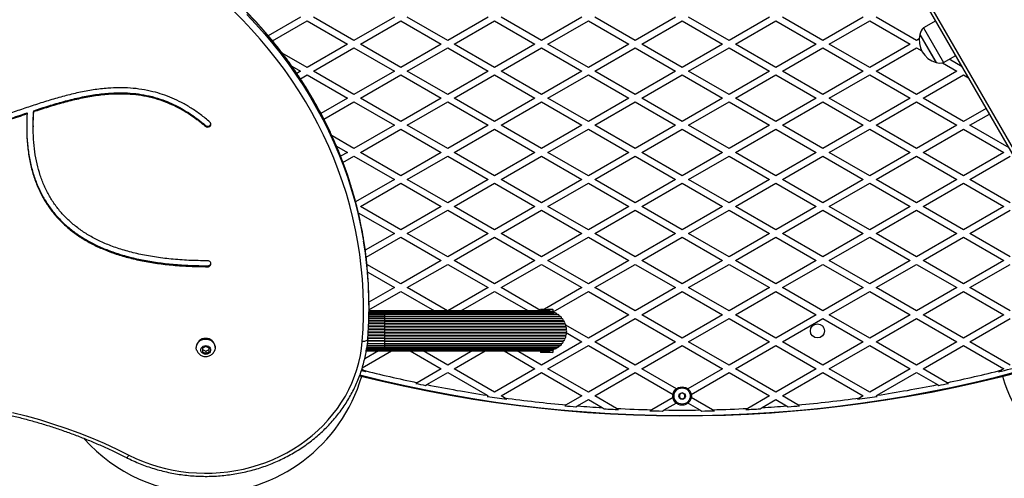
# Model space of a CAD drawing. Units: millimetres. Extents: x 0 to 14943, y 0 to 12987.
# Drawn here: x 7726 to 8635, y 4000 to 4424 of the extents above; entities that cross this region are included whole.
import ezdxf

# ---------------------------------------------------------------- set-up
doc = ezdxf.new("R2010")
doc.units = ezdxf.units.MM

msp = doc.modelspace()

# ---------------------------------------------------------------- linework, layer by layer
at = {"color": 7, "linetype": 'Continuous', "lineweight": 25, "ltscale": 50}
for p, q in [((8712.33, 4179.12), (8342.33, 4819.98)), ((8714.93, 4180.62), (8344.93, 4821.48)), ((7985.23, 4426), (7955.39, 4408.77)), ((7959.26, 4404.08), (7991.23, 4422.54)), ((7991.23, 4422.54), (8028.54, 4401)), ((8034.54, 4404.46), (7997.23, 4426)), ((8071.84, 4426), (8034.54, 4404.46)), ((8040.54, 4401), (8077.84, 4422.54)), ((8077.84, 4422.54), (8115.14, 4401)), ((8121.14, 4404.46), (8083.84, 4426)), ((8158.44, 4426), (8121.14, 4404.46)), ((8127.14, 4401), (8164.44, 4422.54)), ((8164.44, 4422.54), (8201.74, 4401)), ((8207.74, 4404.46), (8170.44, 4426)), ((8245.04, 4426), (8207.74, 4404.46)), ((8213.74, 4401), (8251.04, 4422.54)), ((8251.04, 4422.54), (8288.34, 4401)), ((8294.34, 4404.46), (8257.04, 4426)), ((8331.64, 4426), (8294.34, 4404.46)), ((8300.34, 4401), (8337.64, 4422.54)), ((8337.64, 4422.54), (8374.95, 4401)), ((8380.95, 4404.46), (8343.64, 4426)), ((8418.25, 4426), (8380.95, 4404.46)), ((8386.95, 4401), (8424.25, 4422.54)), ((8424.25, 4422.54), (8461.55, 4401)), ((8467.55, 4404.46), (8430.25, 4426)), ((8504.85, 4426), (8467.55, 4404.46)), ((8473.55, 4401), (8510.85, 4422.54)), ((8510.85, 4422.54), (8548.15, 4401)), ((8554.15, 4404.46), (8516.85, 4426)), ((8571.83, 4422.47), (8560.57, 4415.97)), ((8560.57, 4415.97), (8577.74, 4386.25)), ((8556.54, 4405.84), (8554.15, 4404.46)), ((8557.13, 4409.94), (8572.13, 4383.96)), ((8557.13, 4409.94), (8571.04, 4385.84)), ((7991.23, 4379.46), (7968.3, 4392.7)), ((8028.54, 4401), (7991.23, 4379.46)), ((7997.23, 4376), (8034.54, 4397.54)), ((8034.54, 4397.54), (8071.84, 4376)), ((8077.84, 4379.46), (8040.54, 4401)), ((8115.14, 4401), (8077.84, 4379.46)), ((8083.84, 4376), (8121.14, 4397.54)), ((8121.14, 4397.54), (8158.44, 4376)), ((8164.44, 4379.46), (8127.14, 4401)), ((8201.74, 4401), (8164.44, 4379.46)), ((8170.44, 4376), (8207.74, 4397.54)), ((8207.74, 4397.54), (8245.04, 4376)), ((8251.04, 4379.46), (8213.74, 4401)), ((8288.34, 4401), (8251.04, 4379.46)), ((8257.04, 4376), (8294.34, 4397.54)), ((8294.34, 4397.54), (8331.64, 4376)), ((8337.64, 4379.46), (8300.34, 4401)), ((8374.95, 4401), (8337.64, 4379.46)), ((8343.64, 4376), (8380.95, 4397.54)), ((8380.95, 4397.54), (8418.25, 4376)), ((8424.25, 4379.46), (8386.95, 4401)), ((8461.55, 4401), (8424.25, 4379.46)), ((8430.25, 4376), (8467.55, 4397.54)), ((8467.55, 4397.54), (8504.85, 4376)), ((8510.85, 4379.46), (8473.55, 4401)), ((8548.15, 4401), (8510.85, 4379.46)), ((8516.85, 4376), (8554.15, 4397.54)), ((8554.15, 4397.54), (8559, 4394.74)), ((8571.04, 4385.84), (8572.13, 4383.96)), ((8577.74, 4386.25), (8579.07, 4383.93)), ((8578.12, 4383.7), (8591.45, 4376)), ((8579.07, 4383.93), (8590.33, 4390.43)), ((8596.27, 4380.15), (8584.39, 4387)), ((7977.13, 4380.68), (7985.23, 4376)), ((7985.23, 4376), (7981.78, 4374)), ((8034.54, 4354.46), (7997.23, 4376)), ((8071.84, 4376), (8034.54, 4354.46)), ((8121.14, 4354.46), (8083.84, 4376)), ((8158.44, 4376), (8121.14, 4354.46)), ((8207.74, 4354.46), (8170.44, 4376)), ((8245.04, 4376), (8207.74, 4354.46)), ((8294.34, 4354.46), (8257.04, 4376)), ((8331.64, 4376), (8294.34, 4354.46)), ((8380.95, 4354.46), (8343.64, 4376)), ((8418.25, 4376), (8380.95, 4354.46)), ((8467.55, 4354.46), (8430.25, 4376)), ((8504.85, 4376), (8467.55, 4354.46)), ((8554.15, 4354.46), (8516.85, 4376)), ((8591.45, 4376), (8554.15, 4354.46)), ((7985.08, 4368.99), (7991.23, 4372.54)), ((7991.23, 4372.54), (8028.54, 4351)), ((8040.54, 4351), (8077.84, 4372.54)), ((8077.84, 4372.54), (8115.14, 4351)), ((8127.14, 4351), (8164.44, 4372.54)), ((8164.44, 4372.54), (8201.74, 4351)), ((8213.74, 4351), (8251.04, 4372.54)), ((8251.04, 4372.54), (8288.34, 4351)), ((8300.34, 4351), (8337.64, 4372.54)), ((8337.64, 4372.54), (8374.95, 4351)), ((8386.95, 4351), (8424.25, 4372.54)), ((8424.25, 4372.54), (8461.55, 4351)), ((8473.55, 4351), (8510.85, 4372.54)), ((8510.85, 4372.54), (8548.15, 4351)), ((8560.15, 4351), (8597.45, 4372.54)), ((8597.45, 4372.54), (8602.27, 4369.76)), ((8028.54, 4351), (8004.08, 4336.88)), ((8006.84, 4331.54), (8034.54, 4347.54)), ((8034.54, 4347.54), (8071.84, 4326)), ((8077.84, 4329.46), (8040.54, 4351)), ((8115.14, 4351), (8077.84, 4329.46)), ((8083.84, 4326), (8121.14, 4347.54)), ((8121.14, 4347.54), (8158.44, 4326)), ((8164.44, 4329.46), (8127.14, 4351)), ((8201.74, 4351), (8164.44, 4329.46)), ((8170.44, 4326), (8207.74, 4347.54)), ((8207.74, 4347.54), (8245.04, 4326)), ((8251.04, 4329.46), (8213.74, 4351)), ((8288.34, 4351), (8251.04, 4329.46)), ((8257.04, 4326), (8294.34, 4347.54)), ((8294.34, 4347.54), (8331.64, 4326)), ((8337.64, 4329.46), (8300.34, 4351)), ((8374.95, 4351), (8337.64, 4329.46)), ((8343.64, 4326), (8380.95, 4347.54)), ((8380.95, 4347.54), (8418.25, 4326)), ((8424.25, 4329.46), (8386.95, 4351)), ((8461.55, 4351), (8424.25, 4329.46)), ((8430.25, 4326), (8467.55, 4347.54)), ((8467.55, 4347.54), (8504.85, 4326)), ((8510.85, 4329.46), (8473.55, 4351)), ((8548.15, 4351), (8510.85, 4329.46)), ((8516.85, 4326), (8554.15, 4347.54)), ((8554.15, 4347.54), (8591.45, 4326)), ((8597.45, 4329.46), (8560.15, 4351)), ((7738.76, 4338.65), (7738.76, 4339.5)), ((8618.51, 4341.62), (8597.45, 4329.46)), ((7732.63, 4337.46), (7732.63, 4336.62)), ((8603.45, 4326), (8621.51, 4336.43)), ((7738.28, 4325.57), (7738.28, 4324.73)), ((7897.44, 4325.91), (7897.44, 4325.06)), ((8071.84, 4326), (8034.54, 4304.46)), ((8040.54, 4301), (8077.84, 4322.54)), ((8077.84, 4322.54), (8115.14, 4301)), ((8121.14, 4304.46), (8083.84, 4326)), ((8158.44, 4326), (8121.14, 4304.46)), ((8127.14, 4301), (8164.44, 4322.54)), ((8164.44, 4322.54), (8201.74, 4301)), ((8207.74, 4304.46), (8170.44, 4326)), ((8245.04, 4326), (8207.74, 4304.46)), ((8213.74, 4301), (8251.04, 4322.54)), ((8251.04, 4322.54), (8288.34, 4301)), ((8294.34, 4304.46), (8257.04, 4326)), ((8331.64, 4326), (8294.34, 4304.46)), ((8300.34, 4301), (8337.64, 4322.54)), ((8337.64, 4322.54), (8374.95, 4301)), ((8380.95, 4304.46), (8343.64, 4326)), ((8418.25, 4326), (8380.95, 4304.46)), ((8386.95, 4301), (8424.25, 4322.54)), ((8424.25, 4322.54), (8461.55, 4301)), ((8467.55, 4304.46), (8430.25, 4326)), ((8504.85, 4326), (8467.55, 4304.46)), ((8473.55, 4301), (8510.85, 4322.54)), ((8510.85, 4322.54), (8548.15, 4301)), ((8554.15, 4304.46), (8516.85, 4326)), ((8591.45, 4326), (8554.15, 4304.46)), ((8560.15, 4301), (8597.45, 4322.54)), ((8597.45, 4322.54), (8634.75, 4301)), ((8639.57, 4305.15), (8603.45, 4326)), ((8034.54, 4304.46), (8014.3, 4316.15)), ((8018.37, 4306.87), (8028.54, 4301)), ((8028.54, 4301), (8022.25, 4297.37)), ((8024.41, 4291.69), (8034.54, 4297.54)), ((8034.54, 4297.54), (8071.84, 4276)), ((8077.84, 4279.46), (8040.54, 4301)), ((8115.14, 4301), (8077.84, 4279.46)), ((8083.84, 4276), (8121.14, 4297.54)), ((8121.14, 4297.54), (8158.44, 4276)), ((8164.44, 4279.46), (8127.14, 4301)), ((8201.74, 4301), (8164.44, 4279.46)), ((8170.44, 4276), (8207.74, 4297.54)), ((8207.74, 4297.54), (8245.04, 4276)), ((8251.04, 4279.46), (8213.74, 4301)), ((8288.34, 4301), (8251.04, 4279.46)), ((8257.04, 4276), (8294.34, 4297.54)), ((8294.34, 4297.54), (8331.64, 4276)), ((8337.64, 4279.46), (8300.34, 4301)), ((8374.95, 4301), (8337.64, 4279.46)), ((8343.64, 4276), (8380.95, 4297.54)), ((8380.95, 4297.54), (8418.25, 4276)), ((8424.25, 4279.46), (8386.95, 4301)), ((8461.55, 4301), (8424.25, 4279.46)), ((8430.25, 4276), (8467.55, 4297.54)), ((8467.55, 4297.54), (8504.85, 4276)), ((8510.85, 4279.46), (8473.55, 4301)), ((8548.15, 4301), (8510.85, 4279.46)), ((8516.85, 4276), (8554.15, 4297.54)), ((8554.15, 4297.54), (8591.45, 4276)), ((8597.45, 4279.46), (8560.15, 4301)), ((8634.75, 4301), (8597.45, 4279.46)), ((8603.45, 4276), (8640.75, 4297.54)), ((8071.84, 4276), (8036.03, 4255.33)), ((8121.14, 4254.46), (8083.84, 4276)), ((8158.44, 4276), (8121.14, 4254.46)), ((8207.74, 4254.46), (8170.44, 4276)), ((8245.04, 4276), (8207.74, 4254.46)), ((8294.34, 4254.46), (8257.04, 4276)), ((8331.64, 4276), (8294.34, 4254.46)), ((8380.95, 4254.46), (8343.64, 4276)), ((8418.25, 4276), (8380.95, 4254.46)), ((8467.55, 4254.46), (8430.25, 4276)), ((8504.85, 4276), (8467.55, 4254.46)), ((8554.15, 4254.46), (8516.85, 4276)), ((8591.45, 4276), (8554.15, 4254.46)), ((8640.75, 4254.46), (8603.45, 4276)), ((8040.54, 4251), (8077.84, 4272.54)), ((8077.84, 4272.54), (8115.14, 4251)), ((8127.14, 4251), (8164.44, 4272.54)), ((8164.44, 4272.54), (8201.74, 4251)), ((8213.74, 4251), (8251.04, 4272.54)), ((8251.04, 4272.54), (8288.34, 4251)), ((8300.34, 4251), (8337.64, 4272.54)), ((8337.64, 4272.54), (8374.95, 4251)), ((8386.95, 4251), (8424.25, 4272.54)), ((8424.25, 4272.54), (8461.55, 4251)), ((8473.55, 4251), (8510.85, 4272.54)), ((8510.85, 4272.54), (8548.15, 4251)), ((8560.15, 4251), (8597.45, 4272.54)), ((8597.45, 4272.54), (8634.75, 4251)), ((8077.84, 4229.46), (8040.54, 4251)), ((8115.14, 4251), (8077.84, 4229.46)), ((8083.84, 4226), (8121.14, 4247.54)), ((8121.14, 4247.54), (8158.44, 4226)), ((8164.44, 4229.46), (8127.14, 4251)), ((8201.74, 4251), (8164.44, 4229.46)), ((8170.44, 4226), (8207.74, 4247.54)), ((8207.74, 4247.54), (8245.04, 4226)), ((8251.04, 4229.46), (8213.74, 4251)), ((8288.34, 4251), (8251.04, 4229.46)), ((8257.04, 4226), (8294.34, 4247.54)), ((8294.34, 4247.54), (8331.64, 4226)), ((8337.64, 4229.46), (8300.34, 4251)), ((8374.95, 4251), (8337.64, 4229.46)), ((8343.64, 4226), (8380.95, 4247.54)), ((8380.95, 4247.54), (8418.25, 4226)), ((8424.25, 4229.46), (8386.95, 4251)), ((8461.55, 4251), (8424.25, 4229.46)), ((8430.25, 4226), (8467.55, 4247.54)), ((8467.55, 4247.54), (8504.85, 4226)), ((8510.85, 4229.46), (8473.55, 4251)), ((8548.15, 4251), (8510.85, 4229.46)), ((8516.85, 4226), (8554.15, 4247.54)), ((8554.15, 4247.54), (8591.45, 4226)), ((8597.45, 4229.46), (8560.15, 4251)), ((8634.75, 4251), (8597.45, 4229.46)), ((8603.45, 4226), (8640.75, 4247.54)), ((8038.55, 4245.22), (8071.84, 4226)), ((8071.84, 4226), (8045, 4210.51)), ((8045.83, 4204.06), (8077.84, 4222.54)), ((8077.84, 4222.54), (8115.14, 4201)), ((8121.14, 4204.46), (8083.84, 4226)), ((8158.44, 4226), (8121.14, 4204.46)), ((8127.14, 4201), (8164.44, 4222.54)), ((8164.44, 4222.54), (8201.74, 4201)), ((8207.74, 4204.46), (8170.44, 4226)), ((8245.04, 4226), (8207.74, 4204.46)), ((8213.74, 4201), (8251.04, 4222.54)), ((8251.04, 4222.54), (8288.34, 4201)), ((8294.34, 4204.46), (8257.04, 4226)), ((8331.64, 4226), (8294.34, 4204.46)), ((8300.34, 4201), (8337.64, 4222.54)), ((8337.64, 4222.54), (8374.95, 4201)), ((8380.95, 4204.46), (8343.64, 4226)), ((8418.25, 4226), (8380.95, 4204.46)), ((8386.95, 4201), (8424.25, 4222.54)), ((8424.25, 4222.54), (8461.55, 4201)), ((8467.55, 4204.46), (8430.25, 4226)), ((8504.85, 4226), (8467.55, 4204.46)), ((8473.55, 4201), (8510.85, 4222.54)), ((8510.85, 4222.54), (8548.15, 4201)), ((8554.15, 4204.46), (8516.85, 4226)), ((8591.45, 4226), (8554.15, 4204.46)), ((8560.15, 4201), (8597.45, 4222.54)), ((8597.45, 4222.54), (8634.75, 4201)), ((8640.75, 4204.46), (8603.45, 4226)), ((7899.48, 4196.2), (7899.48, 4195.35)), ((8077.84, 4179.46), (8046.55, 4197.53)), ((8115.14, 4201), (8077.84, 4179.46)), ((8083.84, 4176), (8121.14, 4197.54)), ((8121.14, 4197.54), (8158.44, 4176)), ((8164.44, 4179.46), (8127.14, 4201)), ((8201.74, 4201), (8164.44, 4179.46)), ((8170.44, 4176), (8207.74, 4197.54)), ((8207.74, 4197.54), (8245.04, 4176)), ((8251.04, 4179.46), (8213.74, 4201)), ((8288.34, 4201), (8251.04, 4179.46)), ((8257.04, 4176), (8294.34, 4197.54)), ((8294.34, 4197.54), (8331.64, 4176)), ((8337.64, 4179.46), (8300.34, 4201)), ((8374.95, 4201), (8337.64, 4179.46)), ((8343.64, 4176), (8380.95, 4197.54)), ((8380.95, 4197.54), (8418.25, 4176)), ((8424.25, 4179.46), (8386.95, 4201)), ((8461.55, 4201), (8424.25, 4179.46)), ((8430.25, 4176), (8467.55, 4197.54)), ((8467.55, 4197.54), (8504.85, 4176)), ((8510.85, 4179.46), (8473.55, 4201)), ((8548.15, 4201), (8510.85, 4179.46)), ((8516.85, 4176), (8554.15, 4197.54)), ((8554.15, 4197.54), (8591.45, 4176)), ((8597.45, 4179.46), (8560.15, 4201)), ((8634.75, 4201), (8597.45, 4179.46)), ((8603.45, 4176), (8640.75, 4197.54)), ((8047.22, 4190.21), (8071.84, 4176)), ((8071.84, 4176), (8048.44, 4162.49)), ((8121.08, 4154.5), (8083.84, 4176)), ((8158.44, 4176), (8121.2, 4154.5)), ((8206.74, 4155.04), (8170.44, 4176)), ((8245.04, 4176), (8210.4, 4156)), ((8294.34, 4154.46), (8257.04, 4176)), ((8331.64, 4176), (8294.34, 4154.46)), ((8380.95, 4154.46), (8343.64, 4176)), ((8418.25, 4176), (8380.95, 4154.46)), ((8467.55, 4154.46), (8430.25, 4176)), ((8504.85, 4176), (8467.55, 4154.46)), ((8554.15, 4154.46), (8516.85, 4176)), ((8591.45, 4176), (8554.15, 4154.46)), ((8640.75, 4154.46), (8603.45, 4176)), ((8048.44, 4155.56), (8077.84, 4172.54)), ((8077.84, 4172.54), (8109.08, 4154.5)), ((8133.2, 4154.5), (8164.44, 4172.54)), ((8164.44, 4172.54), (8195.68, 4154.5)), ((8218.54, 4153.77), (8251.04, 4172.54)), ((8251.04, 4172.54), (8288.34, 4151)), ((8300.34, 4151), (8337.64, 4172.54)), ((8337.64, 4172.54), (8374.95, 4151)), ((8386.95, 4151), (8424.25, 4172.54)), ((8424.25, 4172.54), (8461.55, 4151)), ((8473.55, 4151), (8510.85, 4172.54)), ((8510.85, 4172.54), (8548.15, 4151)), ((8560.15, 4151), (8597.45, 4172.54)), ((8597.45, 4172.54), (8634.75, 4151)), ((8048.45, 4158.02), (8048.45, 4160.13)), ((8207.24, 4156), (8206.74, 4155.5)), ((8207.24, 4156), (8211.89, 4156)), ((8211.89, 4156), (8211.89, 4155.5)), ((8213.39, 4155.5), (8213.39, 4156)), ((8213.39, 4156), (8218.04, 4156)), ((8218.54, 4155.5), (8218.04, 4156)), ((8062.64, 4147.45), (8048.3, 4147.45)), ((8062.64, 4149.49), (8048.35, 4149.49)), ((8062.64, 4151.23), (8048.39, 4151.23)), ((8062.64, 4152.64), (8048.41, 4152.64)), ((8062.64, 4153.66), (8048.42, 4153.66)), ((8062.64, 4154.5), (8048.43, 4154.5)), ((8062.64, 4154.29), (8048.43, 4154.29)), ((8212.64, 4154.5), (8062.64, 4154.5)), ((8215.32, 4154.29), (8062.64, 4154.29)), ((8217.93, 4153.66), (8062.64, 4153.66)), ((8062.64, 4152.65), (8219.27, 4152.65)), ((8220.41, 4152.64), (8062.64, 4152.64)), ((8062.64, 4151.41), (8221.8, 4151.41)), ((8222.7, 4151.23), (8062.64, 4151.23)), ((8062.64, 4149.79), (8224.09, 4149.79)), ((8224.74, 4149.49), (8062.64, 4149.49)), ((8062.64, 4147.82), (8226.11, 4147.82)), ((8062.64, 4147.45), (8226.43, 4147.45)), ((8206.74, 4155.5), (8206.74, 4154.5)), ((8211.89, 4155.5), (8206.74, 4155.5)), ((8211.89, 4154.5), (8211.89, 4155.5)), ((8213.39, 4154.5), (8212.64, 4154.5)), ((8213.39, 4155.5), (8213.39, 4154.5)), ((8218.54, 4155.5), (8213.39, 4155.5)), ((8218.54, 4153.52), (8218.54, 4155.5)), ((8218.64, 4153.47), (8218.64, 4153.51)), ((8219.27, 4152.65), (8219.28, 4152.64)), ((8288.34, 4151), (8251.04, 4129.46)), ((8257.04, 4126), (8294.34, 4147.54)), ((8294.34, 4147.54), (8331.64, 4126)), ((8337.64, 4129.46), (8300.34, 4151)), ((8374.95, 4151), (8337.64, 4129.46)), ((8343.64, 4126), (8380.95, 4147.54)), ((8380.95, 4147.54), (8418.25, 4126)), ((8424.25, 4129.46), (8386.95, 4151)), ((8461.55, 4151), (8424.25, 4129.46)), ((8430.25, 4126), (8467.55, 4147.54)), ((8467.55, 4147.54), (8504.85, 4126)), ((8510.85, 4129.46), (8473.55, 4151)), ((8548.15, 4151), (8510.85, 4129.46)), ((8516.85, 4126), (8554.15, 4147.54)), ((8554.15, 4147.54), (8591.45, 4126)), ((8597.45, 4129.46), (8560.15, 4151)), ((8634.75, 4151), (8597.45, 4129.46)), ((8603.45, 4126), (8640.75, 4147.54)), ((8062.64, 4145.57), (8227.79, 4145.57)), ((8062.64, 4145.57), (8062.64, 4145.15)), ((8062.64, 4145.15), (8062.64, 4143.08)), ((8062.64, 4145.15), (8228.05, 4145.15)), ((8062.64, 4143.08), (8062.64, 4142.63)), ((8062.64, 4143.08), (8229.1, 4143.08)), ((8062.64, 4142.63), (8229.29, 4142.63)), ((8062.64, 4142.63), (8062.64, 4140.42)), ((8062.64, 4140.42), (8230.01, 4140.42)), ((8062.64, 4140.42), (8062.64, 4139.94)), ((8062.64, 4139.94), (8230.13, 4139.94)), ((8062.64, 4139.94), (8062.64, 4137.65)), ((8062.64, 4137.65), (8230.49, 4137.65)), ((8062.64, 4137.65), (8062.64, 4137.16)), ((8251.04, 4129.46), (8230.3, 4141.44)), ((8062.64, 4137.16), (8062.64, 4134.84)), ((8062.64, 4137.16), (8230.53, 4137.16)), ((8062.64, 4134.84), (8230.53, 4134.84)), ((8062.64, 4134.84), (8062.64, 4134.35)), ((8062.64, 4134.35), (8062.64, 4132.06)), ((8062.64, 4134.35), (8230.49, 4134.35)), ((8062.64, 4132.06), (8230.13, 4132.06)), ((8062.64, 4132.06), (8062.64, 4131.58)), ((8062.64, 4131.58), (8062.64, 4129.37)), ((8062.64, 4131.58), (8230.01, 4131.58)), ((8062.64, 4129.37), (8229.29, 4129.37)), ((8062.64, 4129.37), (8062.64, 4128.92)), ((8062.64, 4128.92), (8229.1, 4128.92)), ((8062.64, 4128.92), (8062.64, 4126.85)), ((8230.42, 4134.44), (8245.04, 4126)), ((7888.89, 4121.21), (7888.89, 4120.57)), ((7897.64, 4121.65), (7894.59, 4120.06)), ((7894.59, 4120.06), (7894.59, 4116.87)), ((7900.69, 4120.06), (7897.64, 4121.65)), ((7900.69, 4116.87), (7900.69, 4120.06)), ((7906.39, 4120.57), (7906.39, 4121.21)), ((8046.42, 4120.77), (8062.64, 4120.77)), ((8046.65, 4122.51), (8062.64, 4122.51)), ((8046.9, 4124.55), (8062.64, 4124.55)), ((8062.64, 4126.85), (8228.05, 4126.85)), ((8062.64, 4126.85), (8062.64, 4126.43)), ((8062.64, 4126.43), (8227.79, 4126.43)), ((8062.64, 4124.55), (8226.43, 4124.55)), ((8062.64, 4124.18), (8226.11, 4124.18)), ((8062.64, 4122.51), (8224.74, 4122.51)), ((8062.64, 4122.21), (8224.09, 4122.21)), ((8062.64, 4120.77), (8222.7, 4120.77)), ((8062.64, 4120.59), (8221.8, 4120.59)), ((8245.04, 4126), (8207.74, 4104.46)), ((8213.74, 4101), (8251.04, 4122.54)), ((8251.04, 4122.54), (8288.34, 4101)), ((8294.34, 4104.46), (8257.04, 4126)), ((8331.64, 4126), (8294.34, 4104.46)), ((8300.34, 4101), (8337.64, 4122.54)), ((8337.64, 4122.54), (8374.95, 4101)), ((8380.95, 4104.46), (8343.64, 4126)), ((8418.25, 4126), (8380.95, 4104.46)), ((8386.95, 4101), (8424.25, 4122.54)), ((8424.25, 4122.54), (8461.55, 4101)), ((8467.55, 4104.46), (8430.25, 4126)), ((8504.85, 4126), (8467.55, 4104.46)), ((8473.55, 4101), (8510.85, 4122.54)), ((8510.85, 4122.54), (8548.15, 4101)), ((8554.15, 4104.46), (8516.85, 4126)), ((8591.45, 4126), (8554.15, 4104.46)), ((8560.15, 4101), (8597.45, 4122.54)), ((8597.45, 4122.54), (8634.75, 4101)), ((8640.75, 4104.46), (8603.45, 4126)), ((7894.59, 4118.98), (7897.64, 4117.38)), ((7894.59, 4116.87), (7897.64, 4115.27)), ((7897.64, 4117.38), (7900.69, 4118.98)), ((7897.64, 4117.38), (7897.64, 4115.27)), ((7897.64, 4115.27), (7900.69, 4116.87)), ((8042.28, 4102.01), (8069.11, 4117.5)), ((8057.11, 4117.5), (8044.44, 4110.18)), ((8045.88, 4117.5), (8062.64, 4117.5)), ((8045.92, 4117.71), (8062.64, 4117.71)), ((8046.02, 4118.34), (8062.64, 4118.34)), ((8046.19, 4119.36), (8062.64, 4119.36)), ((8062.64, 4119.36), (8220.41, 4119.36)), ((8062.64, 4119.35), (8219.27, 4119.35)), ((8062.64, 4118.34), (8217.93, 4118.34)), ((8062.64, 4117.71), (8215.32, 4117.71)), ((8062.64, 4117.5), (8212.64, 4117.5)), ((8086.56, 4117.5), (8115.14, 4101)), ((8121.14, 4104.46), (8098.56, 4117.5)), ((8143.72, 4117.5), (8121.14, 4104.46)), ((8127.14, 4101), (8155.72, 4117.5)), ((8173.16, 4117.5), (8201.74, 4101)), ((8207.74, 4104.46), (8185.16, 4117.5)), ((8206.74, 4117.5), (8206.74, 4116.5)), ((8206.74, 4116.5), (8207.24, 4116)), ((8206.74, 4116.5), (8212.64, 4116.5)), ((8212.64, 4116), (8207.24, 4116)), ((8212.64, 4116.5), (8218.54, 4116.5)), ((8218.04, 4116), (8212.64, 4116)), ((8218.04, 4116), (8218.54, 4116.5)), ((8218.54, 4116.5), (8218.54, 4118.48)), ((8218.64, 4118.49), (8218.64, 4118.53)), ((8219.28, 4119.36), (8219.27, 4119.35)), ((8042.32, 4099.97), (8041.73, 4100.31)), ((8045.49, 4098.14), (8042.32, 4099.97)), ((8115.14, 4101), (8092.99, 4088.21)), ((8101.84, 4086.4), (8121.14, 4097.54)), ((8121.14, 4097.54), (8157.46, 4076.56)), ((8164.44, 4079.46), (8127.14, 4101)), ((8201.74, 4101), (8164.44, 4079.46)), ((8170.44, 4076), (8207.74, 4097.54)), ((8207.74, 4097.54), (8245.04, 4076)), ((8251.04, 4079.46), (8213.74, 4101)), ((8288.34, 4101), (8251.04, 4079.46)), ((8257.04, 4076), (8294.34, 4097.54)), ((8294.34, 4097.54), (8329.27, 4077.37)), ((8332.33, 4082.53), (8300.34, 4101)), ((8374.95, 4101), (8342.96, 4082.53)), ((8346.02, 4077.37), (8380.95, 4097.54)), ((8380.95, 4097.54), (8418.25, 4076)), ((8424.25, 4079.46), (8386.95, 4101)), ((8461.55, 4101), (8424.25, 4079.46)), ((8430.25, 4076), (8467.55, 4097.54)), ((8467.55, 4097.54), (8504.85, 4076)), ((8510.85, 4079.46), (8473.55, 4101)), ((8548.15, 4101), (8510.85, 4079.46)), ((8517.82, 4076.56), (8554.15, 4097.54)), ((8554.15, 4097.54), (8573.44, 4086.4)), ((8582.3, 4088.21), (8560.15, 4101)), ((8632.96, 4099.97), (8629.8, 4098.14)), ((8634.75, 4101), (8632.96, 4099.97)), ((8092.99, 4088.21), (8091.7, 4087.47)), ((8100.54, 4085.64), (8101.84, 4086.4)), ((8573.44, 4086.4), (8574.75, 4085.64)), ((8583.59, 4087.47), (8582.3, 4088.21)), ((8157.46, 4076.56), (8158.44, 4076)), ((8158.44, 4076), (8157.63, 4075.53)), ((8173.51, 4074.23), (8170.44, 4076)), ((8175.79, 4072.91), (8173.51, 4074.23)), ((8245.04, 4076), (8230.66, 4067.7)), ((8277.07, 4064.44), (8257.04, 4076)), ((8329.24, 4074.61), (8309.53, 4063.23)), ((8365.76, 4063.23), (8346.05, 4074.61)), ((8418.25, 4076), (8398.22, 4064.44)), ((8444.62, 4067.7), (8430.25, 4076)), ((8501.78, 4074.23), (8499.49, 4072.91)), ((8504.85, 4076), (8501.78, 4074.23)), ((8516.85, 4076), (8517.82, 4076.56)), ((8517.66, 4075.53), (8516.85, 4076)), ((8230.66, 4067.7), (8229.17, 4066.84)), ((8239.6, 4065.93), (8241.12, 4066.81)), ((8241.12, 4066.81), (8251.04, 4072.54)), ((8251.04, 4072.54), (8263.77, 4065.19)), ((8263.77, 4065.19), (8265.7, 4064.07)), ((8321.15, 4063.02), (8332.19, 4069.38)), ((8343.1, 4069.38), (8354.13, 4063.02)), ((8409.59, 4064.07), (8411.52, 4065.19)), ((8411.52, 4065.19), (8424.25, 4072.54)), ((8424.25, 4072.54), (8434.17, 4066.81)), ((8434.17, 4066.81), (8435.69, 4065.93)), ((8446.12, 4066.84), (8444.62, 4067.7)), ((8278.96, 4063.35), (8277.07, 4064.44)), ((8309.53, 4063.23), (8307.88, 4062.28)), ((8319.47, 4062.04), (8321.15, 4063.02)), ((8354.13, 4063.02), (8355.82, 4062.04)), ((8367.41, 4062.28), (8365.76, 4063.23)), ((8398.22, 4064.44), (8396.33, 4063.35))]:
    msp.add_line(p, q, dxfattribs=at)
at = {"color": 1, "linetype": 'Continuous', "lineweight": 25, "ltscale": 50}
for p, q in [((8062.64, 4147.82), (8048.31, 4147.82)), ((8062.64, 4149.79), (8048.36, 4149.79)), ((8062.64, 4151.41), (8048.39, 4151.41)), ((8062.64, 4152.65), (8048.41, 4152.65)), ((8062.64, 4154.5), (8062.64, 4154.29)), ((8062.64, 4154.29), (8062.64, 4153.66)), ((8062.64, 4153.66), (8062.64, 4152.65)), ((8062.64, 4152.65), (8062.64, 4152.64)), ((8062.64, 4152.64), (8062.64, 4151.41)), ((8062.64, 4151.41), (8062.64, 4151.23)), ((8062.64, 4151.23), (8062.64, 4149.79)), ((8062.64, 4149.79), (8062.64, 4149.49)), ((8062.64, 4149.49), (8062.64, 4147.82)), ((8062.64, 4147.82), (8062.64, 4147.45)), ((8062.64, 4147.45), (8062.64, 4145.57)), ((8062.64, 4137.65), (8047.89, 4137.65)), ((8062.64, 4139.94), (8048.01, 4139.94)), ((8062.64, 4140.42), (8048.03, 4140.42)), ((8062.64, 4142.63), (8048.13, 4142.63)), ((8062.64, 4143.08), (8048.15, 4143.08)), ((8062.64, 4145.15), (8048.23, 4145.15)), ((8062.64, 4145.57), (8048.24, 4145.57)), ((8062.64, 4128.92), (8047.3, 4128.92)), ((8062.64, 4129.37), (8047.34, 4129.37)), ((8062.64, 4131.58), (8047.5, 4131.58)), ((8062.64, 4132.06), (8047.54, 4132.06)), ((8062.64, 4134.35), (8047.69, 4134.35)), ((8062.64, 4134.84), (8047.72, 4134.84)), ((8062.64, 4137.16), (8047.86, 4137.16)), ((8062.64, 4120.59), (8046.39, 4120.59)), ((8062.64, 4122.21), (8046.61, 4122.21)), ((8062.64, 4124.18), (8046.85, 4124.18)), ((8062.64, 4126.43), (8047.09, 4126.43)), ((8062.64, 4126.85), (8047.13, 4126.85)), ((8062.64, 4126.43), (8062.64, 4124.55)), ((8062.64, 4124.55), (8062.64, 4124.18)), ((8062.64, 4124.18), (8062.64, 4122.51)), ((8062.64, 4122.51), (8062.64, 4122.21)), ((8062.64, 4122.21), (8062.64, 4120.77)), ((8062.64, 4120.77), (8062.64, 4120.59)), ((8062.64, 4120.59), (8062.64, 4119.36)), ((8062.64, 4119.35), (8046.19, 4119.35)), ((8062.64, 4119.36), (8062.64, 4119.35)), ((8062.64, 4119.35), (8062.64, 4118.34)), ((8062.64, 4118.34), (8062.64, 4117.71)), ((8062.64, 4117.71), (8062.64, 4117.5))]:
    msp.add_line(p, q, dxfattribs=at)
at = {"color": 7, "linetype": 'Continuous', "lineweight": 25, "ltscale": 50, "flags": 128}
for points in [[(8042.26, 4126.38), (8043, 4137.84), (8043.39, 4149.32), (8043.42, 4160.81), (8043.08, 4172.29), (8042.39, 4183.76), (8041.33, 4195.21), (8039.92, 4206.62), (8038.14, 4217.99), (8036.02, 4229.32), (8033.53, 4240.58), (8030.69, 4251.77), (8027.51, 4262.89), (8023.97, 4273.92), (8020.09, 4284.85), (8015.87, 4295.68), (8011.31, 4306.4), (8006.41, 4316.99), (8001.19, 4327.46), (7995.63, 4337.78), (7989.76, 4347.96), (7983.56, 4357.98), (7977.06, 4367.84), (7970.25, 4377.52), (7963.13, 4387.03), (7955.72, 4396.34), (7948.02, 4405.47), (7940.04, 4414.39), (7931.78, 4423.1), (7923.25, 4431.59)], [(7897.44, 4325.06), (7898.31, 4324.55), (7899.32, 4324.33), (7900.36, 4324.44), (7901.29, 4324.86), (7902, 4325.55), (7902.41, 4326.42), (7902.47, 4327.36), (7902.18, 4328.26), (7901.55, 4329.02)], [(7889.23, 4118.39), (7889.17, 4118.59), (7888.91, 4120.17), (7889, 4121.78), (7889.44, 4123.33), (7890.22, 4124.77), (7891.3, 4126.04), (7892.65, 4127.08), (7894.19, 4127.86), (7895.88, 4128.34), (7897.64, 4128.5)], [(7897.64, 4128.5), (7899.41, 4128.34), (7901.09, 4127.86), (7902.64, 4127.08), (7903.99, 4126.04), (7905.07, 4124.77), (7905.85, 4123.33), (7906.29, 4121.78), (7906.38, 4120.17), (7906.11, 4118.59), (7906.06, 4118.39)], [(7826.76, 4021.36), (7833.19, 4018.28), (7839.79, 4015.5), (7846.54, 4013.02), (7853.41, 4010.85), (7860.4, 4008.99), (7867.48, 4007.46), (7874.64, 4006.25), (7881.85, 4005.37), (7889.1, 4004.81), (7896.38, 4004.59), (7903.66, 4004.7), (7910.92, 4005.14), (7918.15, 4005.91), (7925.33, 4007), (7932.44, 4008.42), (7939.46, 4010.17), (7946.37, 4012.23), (7953.16, 4014.6), (7959.82, 4017.28), (7966.31, 4020.26), (7972.64, 4023.53), (7978.77, 4027.08), (7984.7, 4030.91), (7990.41, 4035), (7995.89, 4039.34), (8001.11, 4043.93), (8006.08, 4048.76), (8010.78, 4053.8), (8015.19, 4059.05), (8019.3, 4064.49), (8023.1, 4070.12), (8026.6, 4075.91), (8029.76, 4081.85), (8032.59, 4087.92), (8035.08, 4094.12), (8037.23, 4100.43), (8039.02, 4106.82), (8040.46, 4113.29), (8041.54, 4119.81), (8042.26, 4126.38)], [(7897.64, 4122.54), (7898.91, 4122.37), (7900.08, 4121.89), (7901.05, 4121.13), (7901.74, 4120.16), (7902.1, 4119.04), (7902.1, 4117.88), (7901.74, 4116.77), (7901.05, 4115.79), (7900.08, 4115.03), (7898.91, 4114.55), (7897.64, 4114.38), (7896.38, 4114.55), (7895.21, 4115.03), (7894.24, 4115.79), (7893.55, 4116.77), (7893.19, 4117.88), (7893.19, 4119.04), (7893.55, 4120.16), (7894.24, 4121.13), (7895.21, 4121.89), (7896.38, 4122.37), (7897.64, 4122.54)], [(8047.24, 4128.16), (8047.15, 4127.75), (8046.86, 4127.38), (8046.4, 4127.04), (8045.78, 4126.76), (8045.03, 4126.55), (8044.16, 4126.41), (8043.23, 4126.35), (8042.26, 4126.38)], [(8047.24, 4128.16), (8046.52, 4121.53), (8046.44, 4120.91)], [(8045.49, 4098.14), (8042.74, 4098.83), (8041.37, 4099.18)], [(7719.26, 4060.62), (7731.71, 4057.51), (7744.05, 4054.07), (7756.28, 4050.32), (7768.39, 4046.26), (7780.36, 4041.88), (7792.2, 4037.2), (7803.88, 4032.22), (7815.4, 4026.94), (7826.76, 4021.36)]]:
    msp.add_lwpolyline(points, dxfattribs=at)
at = {"color": 1, "linetype": 'Continuous', "lineweight": 25, "ltscale": 50, "flags": 128}
for points in [[(8043.33, 4221.5), (8043.09, 4222.92), (8040.93, 4234.37), (8038.42, 4245.76), (8035.55, 4257.08), (8032.33, 4268.32), (8028.75, 4279.47), (8024.83, 4290.53), (8020.56, 4301.48), (8015.95, 4312.32), (8011, 4323.03), (8005.71, 4333.61), (8000.09, 4344.05), (7994.15, 4354.34), (7987.89, 4364.48), (7981.31, 4374.44), (7974.42, 4384.24), (7967.23, 4393.85), (7959.74, 4403.27), (7951.95, 4412.5), (7943.88, 4421.52), (7935.52, 4430.33)], [(7935.52, 4428.21), (7943.88, 4419.41), (7951.95, 4410.39), (7959.74, 4401.16), (7967.23, 4391.74), (7974.42, 4382.12), (7981.31, 4372.33), (7987.89, 4362.36), (7994.15, 4352.23), (8000.09, 4341.94), (8005.71, 4331.5), (8011, 4320.92), (8015.95, 4310.2), (8020.56, 4299.37), (8024.83, 4288.42), (8028.75, 4277.36), (8032.33, 4266.21), (8035.55, 4254.96), (8038.42, 4243.64), (8040.93, 4232.25), (8043.09, 4220.8), (8043.38, 4219.07)], [(7824.49, 4019.02), (7824.5, 4019.01), (7824.72, 4019.01), (7825.03, 4019.18), (7825.4, 4019.52), (7825.82, 4020.01), (7826.28, 4020.63), (7826.76, 4021.36)]]:
    msp.add_lwpolyline(points, dxfattribs=at)
at = {"color": 7, "linetype": 'Continuous', "lineweight": 25, "ltscale": 2500}
for centre, radius in [((8462.64, 4136), 6.5), ((8337.64, 4075.9), 8.5), ((8337.64, 4075.9), 7.5), ((8337.64, 4075.9), 3)]:
    msp.add_circle(centre, radius, dxfattribs=at)
for centre, radius, start, end in [((8569.27, 4407), 12.49, 134.11569, 166.39718), ((8578.27, 4404.83), 21.75, 166.39718, 253.60282), ((8575.65, 4395.95), 12.49, 253.60282, 285.88431), ((7899.49, 4328.15), 3.04, 227.45327, 346.95762), ((7678.02, 4160.1), 370.43, 0.00448, 9.54083), ((7678.34, 4158.02), 370.11, 355.37191, 9.49422), ((7899.7, 4198.07), 2.73, 265.47398, 94.00841), ((7899.64, 4199.07), 2.88, 266.92306, 348.38788), ((8212.64, 4153.1), 1.4, 58.17057, 90), ((8215.32, 4152.89), 1.4, 33.5434, 90), ((8217.93, 4152.26), 1.4, 15.98954, 90), ((8220.41, 4151.24), 1.4, 6.98954, 90), ((8222.11, 4151.44), 0.314, 186.98954, 222.1085), ((8222.7, 4149.83), 1.4, 357.98954, 90), ((8224.41, 4149.77), 0.314, 177.98954, 244.09789), ((8224.74, 4148.09), 1.4, 348.98954, 90), ((8226.42, 4147.76), 0.314, 168.98954, 267.98954), ((8226.48, 4146.05), 1.4, 339.98954, 92.01046), ((8228.09, 4145.46), 0.314, 159.98954, 263.01046), ((8227.88, 4143.76), 1.4, 330.98954, 83.01046), ((8229.38, 4142.93), 0.314, 150.98954, 254.01046), ((8228.91, 4141.28), 1.4, 321.98954, 74.01046), ((8230.26, 4140.23), 0.314, 141.98954, 245.01046), ((8229.53, 4138.68), 1.4, 312.98954, 65.01046), ((8230.7, 4137.42), 0.314, 132.98954, 236.01046), ((7897.24, 4120.79), 8.36, 87.2293, 177.14322), ((7898.05, 4120.79), 8.36, 2.85678, 92.7707), ((8227.88, 4128.24), 1.4, 276.98954, 29.01046), ((8229.38, 4129.07), 0.314, 105.98954, 209.01046), ((8228.91, 4130.72), 1.4, 285.98954, 38.01046), ((8230.26, 4131.77), 0.314, 114.98954, 218.01046), ((8229.53, 4133.32), 1.4, 294.98954, 47.01046), ((8230.7, 4134.58), 0.314, 123.98954, 227.01046), ((8229.74, 4136), 1.4, 303.98954, 56.01046), ((8220.41, 4120.76), 1.4, 270, 353.01046), ((8222.11, 4120.56), 0.314, 137.8915, 173.01046), ((8222.7, 4122.17), 1.4, 270, 2.01046), ((8224.41, 4122.23), 0.314, 115.90211, 182.01046), ((8224.74, 4123.91), 1.4, 270, 11.01046), ((8226.42, 4124.24), 0.314, 92.01046, 191.01046), ((8226.48, 4125.95), 1.4, 267.98954, 20.01046), ((8228.09, 4126.54), 0.314, 96.98954, 200.01046), ((8337.64, 5275.9), 1218.25, 255.84798, 287.92775), ((8337.64, 5275.9), 1218.04, 255.84985, 287.93121), ((8337.64, 5257.9), 1200, 255.64311, 288.03654), ((8212.64, 4118.9), 1.4, 270, 301.82943), ((8215.32, 4119.11), 1.4, 270, 326.4566), ((8217.93, 4119.74), 1.4, 270, 344.01046), ((8337.64, 5257.9), 1195.99, 284.13897, 285.22711), ((7897.64, 4136), 150, 270, 343.7966), ((8337.64, 5257.9), 1195, 255.69225, 258.18626), ((8337.64, 5257.9), 1195, 281.81374, 284.30775), ((8777.64, 4136), 150, 196.2034, 234.6446), ((8337.64, 5257.9), 1195.99, 258.133, 258.56551), ((8337.64, 5257.9), 1195, 258.61958, 261.32795), ((8337.64, 5257.9), 1195, 278.67205, 281.38042), ((8337.64, 5257.9), 1195.99, 281.43449, 281.867), ((8337.64, 5257.9), 1195.99, 261.34317, 262.22249), ((8337.64, 5257.9), 1195, 262.10543, 264.86386), ((8337.64, 5257.9), 1195, 275.13614, 277.89457), ((8337.64, 5257.9), 1195.99, 277.77751, 278.65683), ((8337.64, 5257.9), 1195.99, 264.79618, 265.29791), ((8337.64, 5257.9), 1195, 265.36686, 266.45577), ((8337.64, 5257.9), 1195, 273.54423, 274.63314), ((8337.64, 5257.9), 1195.99, 274.70209, 275.20382), ((8337.64, 5257.9), 1195.99, 266.5514, 267.18739), ((8337.64, 5257.9), 1195, 267.09437, 268.65188), ((8337.64, 5257.9), 1195.99, 268.57372, 269.12942), ((8337.64, 5257.9), 1195, 269.20932, 270.79068), ((8337.64, 5257.9), 1195.99, 270.87058, 271.42628), ((8337.64, 5257.9), 1195, 271.34812, 272.90563), ((8337.64, 5257.9), 1195.99, 272.81261, 273.4486), ((7897.64, 4136), 150, 221.55679, 270)]:
    msp.add_arc(centre, radius, start, end, dxfattribs=at)
at = {"color": 1, "linetype": 'Continuous', "lineweight": 25, "ltscale": 2500}
msp.add_arc((8337.64, 5275.9), 1218.03, 255.84922, 287.93121, dxfattribs=at)
at = {"color": 7, "linetype": 'Continuous', "lineweight": 25, "ltscale": 50}
for points, knots in [([(8043.31, 4221.65), (8043.28, 4221.84), (8042.7, 4225.6), (8041.28, 4232.89), (8039.03, 4243.51), (8036.43, 4254.07), (8033.54, 4264.57), (8030.33, 4274.99), (8026.83, 4285.33), (8023.02, 4295.59), (8018.92, 4305.75), (8014.52, 4315.8), (8009.83, 4325.75), (8004.85, 4335.58), (7999.58, 4345.29), (7994.04, 4354.87), (7988.21, 4364.31), (7982.11, 4373.61), (7975.74, 4382.76), (7969.11, 4391.75), (7962.22, 4400.58), (7955.07, 4409.24), (7947.67, 4417.73), (7940.02, 4426.04), (7932.14, 4434.15), (7924.02, 4442.08), (7915.67, 4449.81), (7907.1, 4457.34), (7898.31, 4464.65), (7889.31, 4471.75), (7880.11, 4478.64), (7870.71, 4485.3), (7861.11, 4491.73), (7851.34, 4497.93), (7841.38, 4503.89), (7833.26, 4508.49), (7828.45, 4511.08), (7827.06, 4511.83)], [0, 0, 0, 0, 0.001579, 0.031447, 0.061315, 0.091184, 0.121054, 0.150924, 0.180796, 0.210669, 0.240543, 0.270418, 0.300294, 0.330172, 0.360051, 0.389931, 0.419813, 0.449697, 0.479581, 0.509467, 0.539355, 0.569244, 0.599134, 0.629026, 0.658919, 0.688813, 0.718708, 0.748605, 0.778503, 0.808402, 0.838302, 0.868203, 0.898105, 0.928008, 0.957912, 0.987817, 1, 1, 1, 1]), ([(7539.77, 4360.5), (7542.28, 4357.78), (7547.15, 4352.5), (7554.88, 4345.32), (7562.63, 4338.97), (7570.44, 4333.46), (7578.3, 4328.73), (7586.65, 4324.53), (7595.52, 4320.96), (7604.94, 4318.13), (7614.39, 4316.17), (7624.56, 4314.94), (7635.46, 4314.58), (7647.06, 4315.16), (7658.65, 4316.6), (7670.21, 4318.74), (7681.75, 4321.48), (7693.28, 4324.68), (7704.79, 4328.22), (7717.91, 4332.51), (7727.18, 4335.63), (7732.63, 4337.46)], [0, 0, 0, 0, 0.055047, 0.106817, 0.155672, 0.201968, 0.246066, 0.288319, 0.336211, 0.382547, 0.427809, 0.472419, 0.526733, 0.581093, 0.635835, 0.691158, 0.74713, 0.803719, 0.860816, 0.918253, 1, 1, 1, 1]), ([(7539.77, 4359.65), (7542.28, 4356.93), (7547.15, 4351.66), (7554.88, 4344.48), (7562.63, 4338.13), (7570.44, 4332.61), (7578.3, 4327.88), (7586.65, 4323.68), (7595.52, 4320.11), (7604.94, 4317.28), (7614.39, 4315.33), (7624.56, 4314.1), (7635.46, 4313.73), (7647.06, 4314.32), (7658.65, 4315.75), (7670.21, 4317.9), (7681.75, 4320.64), (7693.28, 4323.84), (7704.79, 4327.38), (7717.91, 4331.67), (7727.18, 4334.79), (7732.63, 4336.62)], [0, 0, 0, 0, 0.055047, 0.106817, 0.155672, 0.201968, 0.246066, 0.288319, 0.336211, 0.382547, 0.427809, 0.472419, 0.526733, 0.581093, 0.635835, 0.691158, 0.74713, 0.803719, 0.860816, 0.918253, 1, 1, 1, 1]), ([(7901.55, 4329.02), (7898.7, 4331.37), (7893.14, 4335.94), (7884.36, 4341.91), (7875.57, 4346.99), (7866.74, 4351.19), (7857.89, 4354.56), (7848.51, 4357.29), (7838.58, 4359.29), (7828.12, 4360.45), (7817.67, 4360.77), (7806.22, 4360.28), (7793.77, 4358.83), (7780.36, 4356.32), (7767.02, 4353.06), (7753.74, 4349.24), (7740.53, 4345.05), (7727.37, 4340.66), (7716.34, 4336.94), (7709.67, 4334.76), (7707.39, 4334.02)], [0, 0, 0, 0, 0.055639, 0.108206, 0.158135, 0.205877, 0.251859, 0.296484, 0.347827, 0.398318, 0.44839, 0.498384, 0.563565, 0.629322, 0.695751, 0.762781, 0.830212, 0.89776, 0.96509, 1, 1, 1, 1]), ([(7738.76, 4339.5), (7743.38, 4341.01), (7752.57, 4344), (7766.39, 4348.06), (7780.19, 4351.54), (7793.96, 4354.2), (7806.53, 4355.7), (7817.88, 4356.18), (7827.99, 4355.85), (7838.1, 4354.69), (7848.18, 4352.6), (7857.5, 4349.73), (7866.08, 4346.26), (7873.98, 4342.35), (7881.87, 4337.67), (7889.8, 4332.2), (7894.84, 4328.05), (7897.44, 4325.91)], [0, 0, 0, 0, 0.086581, 0.17215, 0.256359, 0.339031, 0.420259, 0.479771, 0.539068, 0.598634, 0.659109, 0.721278, 0.771904, 0.824601, 0.879855, 0.938167, 1, 1, 1, 1]), ([(7738.76, 4338.65), (7743.38, 4340.16), (7752.57, 4343.15), (7766.39, 4347.22), (7780.19, 4350.69), (7793.96, 4353.35), (7806.53, 4354.86), (7817.88, 4355.33), (7827.99, 4355.01), (7838.1, 4353.84), (7848.18, 4351.75), (7857.5, 4348.88), (7866.08, 4345.41), (7873.98, 4341.5), (7881.87, 4336.82), (7889.8, 4331.36), (7894.84, 4327.2), (7897.44, 4325.06)], [0, 0, 0, 0, 0.086581, 0.17215, 0.256359, 0.339031, 0.420259, 0.479771, 0.539068, 0.598634, 0.659109, 0.721278, 0.771904, 0.824601, 0.879855, 0.938167, 1, 1, 1, 1]), ([(7738.31, 4325.57), (7738.3, 4325.85), (7738.15, 4330.5), (7738.47, 4335.14), (7738.76, 4339.5)], [0, 0, 0, 0, 0.060338, 1, 1, 1, 1]), ([(7899.51, 4200.79), (7893.69, 4200.88), (7882.37, 4201.06), (7865.9, 4202.27), (7850.45, 4204.19), (7836, 4206.87), (7822.57, 4210.29), (7810.36, 4214.39), (7799.33, 4219.1), (7789.42, 4224.37), (7780.4, 4230.3), (7772.26, 4236.89), (7765, 4244.14), (7758.6, 4252.06), (7753.08, 4260.65), (7748.42, 4269.91), (7744.62, 4279.86), (7741.72, 4290.42), (7739.67, 4301.59), (7738.5, 4313.36), (7738.11, 4325.8), (7738.54, 4334.29), (7738.76, 4338.65)], [0, 0, 0, 0, 0.067837, 0.131919, 0.192426, 0.249583, 0.303662, 0.354978, 0.401169, 0.445596, 0.488671, 0.530845, 0.572596, 0.614421, 0.656815, 0.700252, 0.745171, 0.791965, 0.840086, 0.890637, 0.943865, 1, 1, 1, 1]), ([(7732.63, 4336.62), (7732.44, 4331.89), (7732.09, 4322.66), (7732.77, 4309.16), (7734.4, 4296.38), (7737.05, 4284.33), (7740.72, 4273.01), (7745.32, 4262.61), (7750.8, 4253.12), (7757.08, 4244.5), (7764.28, 4236.57), (7772.37, 4229.33), (7781.35, 4222.79), (7791.22, 4216.96), (7801.95, 4211.83), (7813.54, 4207.4), (7825.99, 4203.67), (7839.2, 4200.64), (7853.17, 4198.3), (7867.88, 4196.64), (7883.41, 4195.59), (7894.04, 4195.43), (7899.48, 4195.35)], [0, 0, 0, 0, 0.059234, 0.115461, 0.168959, 0.220041, 0.269068, 0.316441, 0.359993, 0.402869, 0.445482, 0.488253, 0.531603, 0.575938, 0.621632, 0.669035, 0.718463, 0.770195, 0.823484, 0.879436, 0.938228, 1, 1, 1, 1]), ([(7732.35, 4325.57), (7732.33, 4324.8), (7732.18, 4319.54), (7732.81, 4310), (7734.39, 4297.23), (7737.05, 4285.18), (7740.72, 4273.85), (7745.32, 4263.46), (7750.8, 4253.97), (7757.08, 4245.35), (7764.28, 4237.41), (7772.37, 4230.18), (7781.35, 4223.64), (7791.22, 4217.81), (7801.95, 4212.68), (7813.54, 4208.25), (7825.99, 4204.51), (7839.2, 4201.49), (7853.17, 4199.15), (7867.88, 4197.48), (7883.41, 4196.43), (7894.04, 4196.28), (7899.48, 4196.2)], [0, 0, 0, 0, 0.010124, 0.069287, 0.125577, 0.179326, 0.230912, 0.280758, 0.326583, 0.371697, 0.416535, 0.461539, 0.507152, 0.553801, 0.60188, 0.651758, 0.703766, 0.758199, 0.81427, 0.873142, 0.935004, 1, 1, 1, 1]), ([(8218.57, 4153.51), (8218.6, 4153.51), (8218.64, 4153.52), (8218.41, 4153.56), (8218.35, 4153.57)], [0, 0, 0, 0, 0.772476, 1, 1, 1, 1]), ([(7824.49, 4019.02), (7825.57, 4018.48), (7828.65, 4016.94), (7833.87, 4014.59), (7840.17, 4012.05), (7846.6, 4009.79), (7853.13, 4007.79), (7859.76, 4006.07), (7866.47, 4004.63), (7873.24, 4003.47), (7880.07, 4002.59), (7886.93, 4002), (7893.81, 4001.69), (7900.71, 4001.68), (7907.59, 4001.95), (7914.46, 4002.51), (7921.29, 4003.36), (7928.07, 4004.48), (7934.79, 4005.9), (7941.43, 4007.59), (7947.97, 4009.55), (7954.41, 4011.79), (7960.74, 4014.3), (7966.92, 4017.06), (7972.96, 4020.08), (7978.85, 4023.35), (7984.56, 4026.87), (7990.08, 4030.61), (7995.42, 4034.59), (8000.54, 4038.78), (8005.45, 4043.19), (8010.13, 4047.79), (8014.57, 4052.58), (8018.77, 4057.56), (8022.71, 4062.7), (8026.39, 4068.01), (8029.79, 4073.46), (8032.92, 4079.04), (8035.75, 4084.75), (8038.3, 4090.58), (8040.55, 4096.5), (8042.5, 4102.51), (8044.14, 4108.6), (8045.48, 4114.69), (8046.11, 4118.77), (8046.43, 4120.78)], [0, 0, 0, 0, 0.012559, 0.036094, 0.059633, 0.083174, 0.106717, 0.130262, 0.153809, 0.177357, 0.200907, 0.224457, 0.248008, 0.27156, 0.295112, 0.318665, 0.342217, 0.365769, 0.389321, 0.412872, 0.436422, 0.459971, 0.483519, 0.507065, 0.530609, 0.55415, 0.577689, 0.601225, 0.624758, 0.648287, 0.671811, 0.695331, 0.718847, 0.742357, 0.765862, 0.789361, 0.812855, 0.836342, 0.859824, 0.8833, 0.906771, 0.930236, 0.953696, 0.977152, 1, 1, 1, 1]), ([(7889.26, 4118.39), (7889.28, 4118.3), (7889.42, 4117.68), (7889.98, 4116.64), (7890.9, 4115.33), (7892.08, 4114.22), (7893.45, 4113.33), (7894.97, 4112.71), (7896.6, 4112.37), (7898.28, 4112.33), (7899.96, 4112.6), (7901.56, 4113.19), (7903.02, 4114.07), (7904.29, 4115.21), (7905.28, 4116.58), (7905.86, 4117.67), (7906.01, 4118.3), (7906.03, 4118.39)], [0, 0, 0, 0, 0.013245, 0.085957, 0.158548, 0.231316, 0.304527, 0.378378, 0.452985, 0.528371, 0.604474, 0.681093, 0.757973, 0.834795, 0.911225, 0.986991, 1, 1, 1, 1]), ([(8218.36, 4118.43), (8218.47, 4118.47), (8218.66, 4118.53), (8218.6, 4118.51), (8218.57, 4118.49)], [0, 0, 0, 0, 0.579533, 1, 1, 1, 1]), ([(8337.64, 4078.79), (8337.29, 4078.58), (8336.67, 4078.23), (8335.78, 4077.71), (8335.34, 4077.46), (8335.14, 4077.34)], [0, 0, 0, 0, 0.439126, 0.751374, 1, 1, 1, 1]), ([(8335.14, 4077.34), (8335.14, 4077.23), (8335.14, 4076.79), (8335.14, 4075.98), (8335.14, 4075.1), (8335.14, 4074.63), (8335.14, 4074.46)], [0, 0, 0, 0, 0.128556, 0.480154, 0.815069, 1, 1, 1, 1]), ([(8335.14, 4074.46), (8335.5, 4074.25), (8336.11, 4073.9), (8337, 4073.38), (8337.45, 4073.13), (8337.64, 4073.01)], [0, 0, 0, 0, 0.439126, 0.751374, 1, 1, 1, 1]), ([(8340.14, 4077.34), (8339.79, 4077.55), (8339.17, 4077.9), (8338.28, 4078.42), (8337.84, 4078.67), (8337.64, 4078.79)], [0, 0, 0, 0, 0.439126, 0.751374, 1, 1, 1, 1]), ([(8337.64, 4073.01), (8338, 4073.22), (8338.61, 4073.57), (8339.5, 4074.09), (8339.95, 4074.34), (8340.14, 4074.46)], [0, 0, 0, 0, 0.439126, 0.751374, 1, 1, 1, 1]), ([(8340.14, 4074.46), (8340.14, 4074.63), (8340.14, 4075.1), (8340.14, 4075.98), (8340.14, 4076.79), (8340.14, 4077.23), (8340.14, 4077.34)], [0, 0, 0, 0, 0.184931, 0.519846, 0.871444, 1, 1, 1, 1]), ([(7384.13, 4019.02), (7385.95, 4019.93), (7391.24, 4022.59), (7400.12, 4026.81), (7410.81, 4031.58), (7421.64, 4036.09), (7432.6, 4040.34), (7443.68, 4044.32), (7454.87, 4048.04), (7466.16, 4051.49), (7477.55, 4054.67), (7489.03, 4057.57), (7500.59, 4060.19), (7512.23, 4062.54), (7523.93, 4064.61), (7535.68, 4066.4), (7547.48, 4067.9), (7559.33, 4069.12), (7571.2, 4070.06), (7583.1, 4070.71), (7595.01, 4071.08), (7606.93, 4071.16), (7618.85, 4070.95), (7630.75, 4070.46), (7642.64, 4069.68), (7654.5, 4068.62), (7666.33, 4067.28), (7678.11, 4065.65), (7689.84, 4063.74), (7701.51, 4061.55), (7713.12, 4059.08), (7724.64, 4056.33), (7736.08, 4053.31), (7747.43, 4050.01), (7758.68, 4046.44), (7769.82, 4042.61), (7780.85, 4038.51), (7791.75, 4034.14), (7802.52, 4029.52), (7812.96, 4024.72), (7820.25, 4021.16), (7824.01, 4019.26), (7824.49, 4019.02)], [0, 0, 0, 0, 0.013571, 0.039475, 0.065379, 0.091282, 0.117185, 0.143087, 0.168989, 0.194891, 0.220792, 0.246693, 0.272594, 0.298494, 0.324394, 0.350294, 0.376194, 0.402093, 0.427993, 0.453892, 0.479791, 0.505691, 0.53159, 0.557489, 0.583388, 0.609287, 0.635186, 0.661085, 0.686984, 0.712884, 0.738783, 0.764683, 0.790583, 0.816483, 0.842383, 0.868284, 0.894185, 0.920086, 0.945988, 0.97189, 0.996431, 1, 1, 1, 1])]:
    msp.add_open_spline(points, degree=3, knots=knots, dxfattribs=at)

doc.saveas('drawing.dxf')
